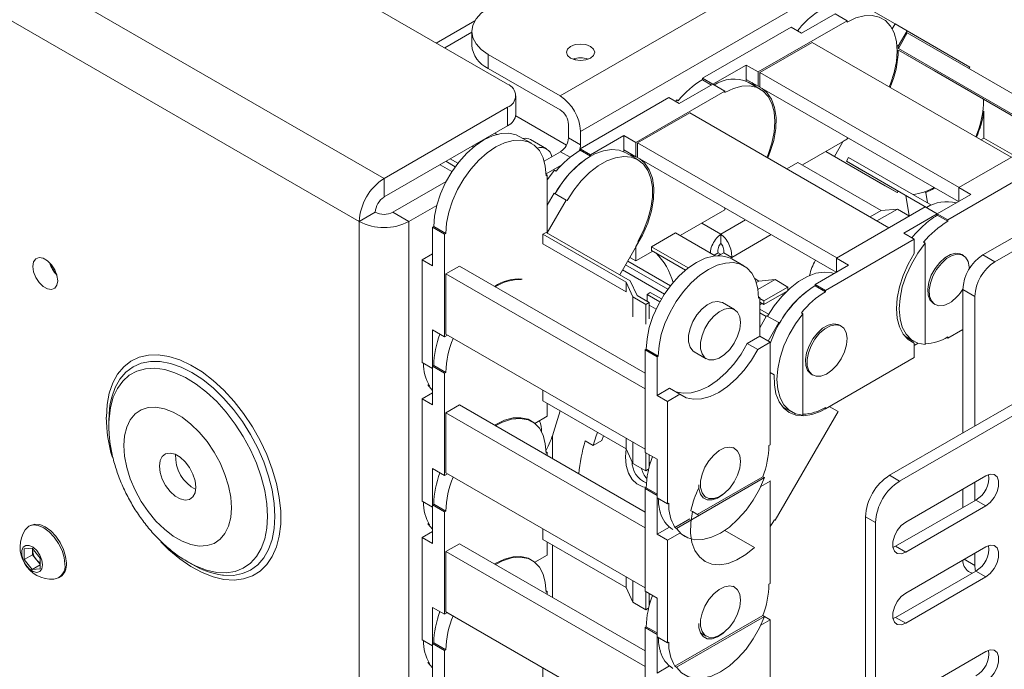
# Paper-space layout 'Sheet 3' of a CAD drawing. Units: millimetres. Extents: x 40 to 4611, y 3007 to 5962.
# Drawn here: x 4287 to 4461, y 5247 to 5362 of the extents above; entities that cross this region are included whole.
import ezdxf

# ---------------------------------------------------------------- set-up
doc = ezdxf.new("R2010")
doc.units = ezdxf.units.MM

psp = doc.layouts.new('Sheet 3')

# ---------------------------------------------------------------- linework, layer by layer
at = {"color": 7, "linetype": 'Continuous', "lineweight": 18}
for p, q in [((4351.51, 5333.65), (4010.26, 5530.65)), ((4005.88, 5523.05), (4347.13, 5326.05)), ((4373.29, 5350.3), (4217.14, 5440.45)), ((4456.1, 5390.67), (4382.56, 5348.22)), ((4459.7, 5384.43), (4386.16, 5341.97)), ((4431.05, 5362.72), (4425.15, 5359.31)), ((4433.17, 5361.49), (4431.05, 5362.72)), ((4437.45, 5363.35), (4441.63, 5360.94)), ((4417.51, 5352.45), (4433.17, 5361.49)), ((4433.17, 5361.49), (4433.17, 5361.25)), ((4441.63, 5360.94), (4441.13, 5360.08)), ((4443.75, 5359.71), (4441.63, 5360.94)), ((4362.21, 5356.7), (4366.97, 5359.45)), ((4366.97, 5359.61), (4366.97, 5357.16)), ((4423.31, 5360.37), (4407.65, 5351.33)), ((4425.15, 5359.31), (4423.31, 5360.37)), ((4442.2, 5357.03), (4443.75, 5359.71)), ((4443.8, 5359.34), (4442.22, 5356.6)), ((4443.75, 5359.71), (4454.82, 5353.32)), ((4443.8, 5359.34), (4474.71, 5341.49)), ((4426.99, 5357.67), (4417.79, 5352.37)), ((4426.99, 5357.67), (4462.13, 5337.39)), ((4441.97, 5357.17), (4442.2, 5357.03)), ((4469.05, 5341.12), (4442.22, 5356.6)), ((4442.22, 5356.32), (4468.79, 5340.98)), ((4442.22, 5356.32), (4448.6, 5352.64)), ((4369.9, 5353.08), (4369.9, 5355.53)), ((4369.9, 5355.53), (4382.56, 5348.22)), ((4385.31, 5354.58), (4385, 5354.76)), ((4369.9, 5353.08), (4382.56, 5345.77)), ((4409.49, 5350.27), (4415.39, 5353.67)), ((4415.39, 5353.67), (4415.39, 5350.82)), ((4417.51, 5352.45), (4415.39, 5353.67)), ((4417.51, 5349.92), (4417.51, 5352.45)), ((4417.79, 5352.37), (4417.79, 5349.79)), ((4417.79, 5352.37), (4452.94, 5332.08)), ((4448.6, 5352.64), (4468.79, 5340.98)), ((4454.82, 5353.32), (4454.67, 5353.06)), ((4407.65, 5351.33), (4409.49, 5350.27)), ((4407.65, 5351.08), (4407.65, 5351.33)), ((4407.65, 5351.08), (4409.27, 5350.14)), ((4415.39, 5351.14), (4417.51, 5349.92)), ((4415.39, 5350.82), (4415.39, 5351.14)), ((4417.86, 5349.42), (4415.74, 5350.64)), ((4395.94, 5340), (4411.61, 5349.04)), ((4409.49, 5350.27), (4403.58, 5346.86)), ((4411.61, 5349.04), (4409.49, 5350.27)), ((4411.61, 5349.04), (4411.61, 5348.8)), ((4452.82, 5329.57), (4417.79, 5349.79)), ((4507.61, 5349.3), (4457.12, 5320.15)), ((4374.76, 5344.99), (4374.76, 5348.26)), ((4401.74, 5347.92), (4386.08, 5338.88)), ((4403.58, 5346.86), (4401.74, 5347.92)), ((4403.12, 5347.54), (4402.89, 5347.26)), ((4403.4, 5347.38), (4403.12, 5347.54)), ((4509.73, 5348.07), (4459.24, 5318.93)), ((4351.51, 5333.65), (4373.29, 5346.22)), ((4373.29, 5342.95), (4373.29, 5346.22)), ((4457.14, 5345.57), (4457.3, 5345.48)), ((4457.3, 5345.48), (4457.3, 5340.78)), ((4405.42, 5345.22), (4396.23, 5339.92)), ((4405.42, 5345.22), (4440.56, 5324.94)), ((4351.51, 5330.38), (4373.29, 5342.95)), ((4384.04, 5343.2), (4384.04, 5340.83)), ((4386.16, 5341.97), (4386.16, 5339.6)), ((4377.49, 5339.86), (4375.37, 5341.08)), ((4380.18, 5338.87), (4377.35, 5340.51)), ((4386.16, 5339.6), (4384.04, 5340.83)), ((4387.92, 5337.82), (4393.82, 5341.22)), ((4393.82, 5341.22), (4393.82, 5338.37)), ((4395.94, 5340), (4393.82, 5341.22)), ((4433.17, 5340.59), (4425.29, 5336.04)), ((4430.95, 5337.54), (4432.5, 5340.23)), ((4432.5, 5340.23), (4433.45, 5340.75)), ((4433.17, 5340.83), (4433.17, 5340.59)), ((4452.87, 5332.04), (4468.53, 5341.08)), ((4457.3, 5340.78), (4456.77, 5340.48)), ((4457.3, 5340.78), (4462.65, 5337.69)), ((4382.63, 5338.38), (4379.75, 5336.72)), ((4386.08, 5338.88), (4387.92, 5337.82)), ((4386.08, 5338.63), (4386.08, 5338.88)), ((4386.08, 5338.63), (4387.92, 5337.57)), ((4393.83, 5338.69), (4395.94, 5337.47)), ((4393.83, 5338.37), (4393.83, 5338.69)), ((4395.94, 5337.47), (4395.94, 5340)), ((4396.23, 5339.92), (4396.23, 5337.34)), ((4396.23, 5339.92), (4431.37, 5319.63)), ((4429.42, 5338.42), (4430.95, 5337.54)), ((4429.42, 5338.42), (4433.89, 5335.85)), ((4364.54, 5336.34), (4363.19, 5337.12)), ((4387.92, 5337.57), (4387.92, 5337.82)), ((4396.29, 5336.97), (4394.17, 5338.19)), ((4431.26, 5317.12), (4396.23, 5337.34)), ((4442.02, 5331.15), (4430.95, 5337.54)), ((4433.45, 5337.37), (4433.05, 5336.68)), ((4447.19, 5328.51), (4433.05, 5336.68)), ((4433.05, 5336.68), (4436.05, 5334.95)), ((4433.45, 5337.37), (4448.05, 5328.94)), ((4382.84, 5336.06), (4380.08, 5334.46)), ((4381.55, 5335.09), (4380.29, 5333.4)), ((4381.84, 5334.93), (4381.55, 5335.09)), ((4385.41, 5335.7), (4385.41, 5335.7)), ((4424.51, 5336.49), (4422.53, 5335.34)), ((4439.21, 5328), (4424.51, 5336.49)), ((4433.89, 5335.85), (4435.73, 5334.78)), ((4436.05, 5334.95), (4447.19, 5328.51)), ((4450.92, 5326.35), (4466.58, 5335.39)), ((4351.51, 5330.38), (4351.51, 5333.65)), ((4380.08, 5334.38), (4380.29, 5334.26)), ((4380.08, 5334.14), (4380.29, 5334.26)), ((4380.29, 5334.26), (4380.29, 5324.01)), ((4435.73, 5334.78), (4439.9, 5332.37)), ((4353.07, 5327.69), (4362.45, 5333.1)), ((4439.9, 5332.37), (4442.02, 5331.15)), ((4442.17, 5331.41), (4442.02, 5331.15)), ((4454.99, 5330.82), (4452.87, 5332.04)), ((4452.87, 5329.59), (4452.87, 5332.04)), ((4381.52, 5331.06), (4380.29, 5328.94)), ((4380.29, 5324.04), (4383.64, 5329.84)), ((4383.64, 5329.84), (4381.52, 5331.06)), ((4383.64, 5329.84), (4383.79, 5329.75)), ((4444.13, 5327.04), (4443.53, 5330.62)), ((4447.05, 5331.16), (4446.84, 5331.28)), ((4447.36, 5329.34), (4447.05, 5331.16)), ((4454.99, 5330.82), (4449.08, 5327.41)), ((4355.9, 5326.05), (4360.8, 5328.88)), ((4411.61, 5328.14), (4403.72, 5323.59)), ((4411.61, 5328.38), (4411.61, 5328.14)), ((4431.3, 5319.59), (4446.96, 5328.63)), ((4437.23, 5326.86), (4439.21, 5328)), ((4438.43, 5326.17), (4442.04, 5328.25)), ((4442.04, 5328.25), (4439.21, 5328)), ((4444.17, 5327.02), (4442.04, 5328.25)), ((4449.08, 5327.41), (4446.96, 5328.63)), ((4347.13, 5326.05), (4349.96, 5327.69)), ((4353.07, 5327.69), (4355.9, 5326.05)), ((4443.18, 5324), (4449.08, 5327.41)), ((4449.08, 5327.41), (4449.08, 5327.16)), ((4449.08, 5327.41), (4450.92, 5326.35)), ((4449.08, 5327.16), (4450.92, 5326.1)), ((4450.92, 5326.1), (4450.92, 5326.35)), ((4347.13, 4712.67), (4347.13, 5326.05)), ((4360.28, 5325.16), (4360.07, 5325.03)), ((4362.19, 5323.81), (4360.07, 5325.03)), ((4360.07, 5325.03), (4360.07, 5318.21)), ((4360.28, 5325.16), (4362.4, 5323.93)), ((4446.57, 5325.29), (4446.57, 5325.29)), ((4362.19, 5323.81), (4362.4, 5323.93)), ((4362.19, 5305.72), (4362.19, 5323.81)), ((4379.52, 5323.81), (4380.08, 5324.13)), ((4379.52, 5323.81), (4379.52, 5322.11)), ((4394.21, 5315.32), (4379.52, 5323.81)), ((4380.08, 5324.13), (4394.93, 5315.56)), ((4402.94, 5324.04), (4398.7, 5321.59)), ((4409.93, 5320), (4402.94, 5324.04)), ((4410.91, 5322.2), (4410.91, 5323.84)), ((4429.35, 5313.9), (4445.02, 5322.94)), ((4440.68, 5281.27), (4513.51, 5323.32)), ((4445.02, 5322.94), (4443.18, 5324)), ((4445.02, 5322.94), (4445.02, 5320.41)), ((4379.49, 5322.13), (4394.24, 5313.62)), ((4396.44, 5322.44), (4393.08, 5316.63)), ((4395.94, 5319.1), (4395.94, 5321.63)), ((4396.29, 5322.53), (4396.44, 5322.44)), ((4398.7, 5321.59), (4398.7, 5320.93)), ((4398.7, 5321.59), (4405.16, 5317.86)), ((4442.45, 5280.25), (4515.28, 5322.3)), ((4446.96, 5322.24), (4446.68, 5322.4)), ((4446.96, 5322.24), (4446.96, 5304.33)), ((4358.23, 5319.28), (4360.07, 5320.34)), ((4358.23, 5319.28), (4358.23, 5301.19)), ((4360.07, 5318.21), (4358.23, 5319.28)), ((4394.87, 5319.72), (4395.94, 5319.1)), ((4398.91, 5320.81), (4395.94, 5319.1)), ((4404.68, 5317.48), (4398.7, 5320.93)), ((4410.41, 5320.53), (4409.71, 5320.13)), ((4410.84, 5320.29), (4410.4, 5320.03)), ((4410.41, 5320.53), (4410.84, 5320.29)), ((4411.41, 5320.53), (4410.55, 5320.03)), ((4410.84, 5320.29), (4410.84, 5320.2)), ((4412.83, 5319.72), (4411.41, 5320.53)), ((4412.83, 5319.72), (4412.59, 5319.58)), ((4414.97, 5318.22), (4412.85, 5319.45)), ((4433.42, 5318.36), (4431.3, 5319.59)), ((4431.3, 5317.14), (4431.3, 5319.59)), ((4453.7, 5320.06), (4453.42, 5320.22)), ((4457.12, 5320.15), (4459.24, 5318.93)), ((4364.81, 5318.17), (4362.4, 5316.79)), ((4364.81, 5318.17), (4397.55, 5299.27)), ((4402.01, 5314.7), (4394.48, 5319.05)), ((4433.42, 5318.36), (4427.52, 5314.96)), ((4362.4, 5316.79), (4397.55, 5296.5)), ((4362.4, 5316.79), (4362.4, 5306.17)), ((4393.39, 5317.17), (4393.09, 5316.62)), ((4417.64, 5315.55), (4416.9, 5315.98)), ((4417.45, 5314.06), (4420.47, 5315.8)), ((4420.47, 5315.8), (4417.64, 5315.55)), ((4422.74, 5314.49), (4420.47, 5315.8)), ((4395.41, 5312.75), (4394.21, 5315.32)), ((4394.21, 5313.63), (4394.21, 5315.32)), ((4394.93, 5315.56), (4396.13, 5312.99)), ((4417.17, 5315.28), (4417.64, 5315.55)), ((4418.5, 5312.04), (4422.74, 5314.49)), ((4422.74, 5313.94), (4422.74, 5314.49)), ((4427.52, 5314.96), (4429.35, 5313.9)), ((4427.52, 5314.71), (4427.52, 5314.96)), ((4427.52, 5314.71), (4429.35, 5313.65)), ((4455.71, 5312.8), (4453.59, 5314.03)), ((4453.59, 5314.03), (4453.59, 5288.72)), ((4397.68, 5311.43), (4395.41, 5312.75)), ((4395.41, 5309.24), (4395.41, 5312.75)), ((4396.13, 5312.99), (4398.25, 5311.76)), ((4398.47, 5313.52), (4397.9, 5313.19)), ((4397.9, 5313.19), (4400.16, 5311.89)), ((4397.9, 5311.96), (4397.9, 5313.19)), ((4400.44, 5312.38), (4398.47, 5313.52)), ((4417.56, 5312.75), (4417.77, 5312.62)), ((4417.56, 5312.5), (4417.77, 5312.62)), ((4417.77, 5312.62), (4417.77, 5305.81)), ((4418.5, 5312.04), (4417.77, 5312.46)), ((4422.49, 5313.69), (4418.5, 5311.39)), ((4421.68, 5313.22), (4421.9, 5313.09)), ((4425.01, 5312.84), (4425, 5312.84)), ((4429.35, 5313.65), (4429.35, 5313.9)), ((4455.71, 5312.8), (4455.71, 5289.95)), ((4398.25, 5311.76), (4397.68, 5311.43)), ((4397.68, 5307.92), (4397.68, 5311.43)), ((4398.25, 5311.76), (4398.25, 5308.9)), ((4398.25, 5311.3), (4399.49, 5310.58)), ((4413.34, 5310.5), (4411.22, 5311.73)), ((4417.77, 5311.81), (4418.5, 5311.39)), ((4417.77, 5311.37), (4418.15, 5311.59)), ((4419.34, 5309.67), (4417.77, 5310.58)), ((4418.5, 5312.04), (4418.5, 5311.39)), ((4448.42, 5311.56), (4448.7, 5311.4)), ((4417.77, 5309.93), (4418.91, 5309.27)), ((4417.77, 5307.3), (4418.99, 5309.43)), ((4421.12, 5308.2), (4418.99, 5309.43)), ((4425.39, 5309.78), (4425.11, 5309.95)), ((4425.39, 5309.78), (4425.39, 5291.88)), ((4419.24, 5304.96), (4421.12, 5308.2)), ((4421.12, 5308.2), (4421.27, 5308.11)), ((4432.14, 5307.61), (4431.85, 5307.77)), ((4362.19, 5305.72), (4360.07, 5306.95)), ((4360.07, 5300.13), (4360.07, 5306.95)), ((4362.69, 5306.01), (4362.19, 5305.72)), ((4362.4, 5306.17), (4397.55, 5285.88)), ((4417.77, 5305.81), (4415.58, 5304.54)), ((4417.77, 5305.81), (4419.61, 5304.74)), ((4443.29, 5305.86), (4444.95, 5304.9)), ((4450.92, 5305.44), (4450.71, 5305.57)), ((4453.59, 5306.98), (4450.92, 5305.44)), ((4450.92, 5305.44), (4450.92, 5305.69)), ((4415.58, 5304.54), (4417.42, 5303.48)), ((4417.42, 5303.48), (4419.61, 5304.74)), ((4419.61, 5304.74), (4419.61, 5286.66)), ((4444.06, 5305.11), (4445.02, 5304.56)), ((4445.02, 5304.56), (4445.02, 5302.03)), ((4445.72, 5304.56), (4445.02, 5304.16)), ((4397.76, 5303.52), (4397.55, 5303.4)), ((4399.67, 5302.17), (4397.55, 5303.4)), ((4397.55, 5285.31), (4397.55, 5303.4)), ((4397.76, 5303.52), (4399.88, 5302.3)), ((4399.67, 5302.17), (4399.88, 5302.3)), ((4399.67, 5295.36), (4399.67, 5302.17)), ((4406.22, 5303.07), (4408.34, 5301.84)), ((4445.02, 5302.03), (4429.35, 5292.99)), ((4358.23, 5301.19), (4360.07, 5300.13)), ((4360.28, 5300.66), (4360.07, 5300.54)), ((4362.19, 5299.31), (4360.07, 5300.54)), ((4360.07, 5300.54), (4360.07, 5293.72)), ((4360.28, 5300.66), (4362.4, 5299.43)), ((4362.19, 5299.31), (4362.4, 5299.43)), ((4362.19, 5281.23), (4362.19, 5299.31)), ((4419.61, 5299.43), (4420.33, 5299.01)), ((4426.85, 5299.11), (4427.14, 5298.95)), ((4359.38, 5297.28), (4359.25, 5297.2)), ((4359.53, 5297.04), (4359.25, 5297.2)), ((4359.25, 5297.2), (4360.07, 5296.24)), ((4358.23, 5294.78), (4360.07, 5295.84)), ((4379.52, 5296.29), (4379.52, 5294.41)), ((4401.86, 5296.62), (4399.67, 5295.36)), ((4401.51, 5294.29), (4399.67, 5295.36)), ((4401.51, 5294.29), (4403.7, 5295.56)), ((4403.7, 5295.56), (4401.86, 5296.62)), ((4358.23, 5294.78), (4358.23, 5276.69)), ((4360.07, 5293.72), (4358.23, 5294.78)), ((4364.81, 5293.68), (4362.4, 5292.29)), ((4364.81, 5293.68), (4397.55, 5274.78)), ((4379.52, 5294.41), (4394.21, 5285.93)), ((4380.29, 5293.96), (4380.29, 5291.68)), ((4401.51, 5276.21), (4401.51, 5294.29)), ((4421.73, 5293.41), (4423.39, 5292.45)), ((4429.35, 5292.99), (4429.35, 5293.24)), ((4430.03, 5293.41), (4431.58, 5292.52)), ((4362.4, 5292.29), (4397.55, 5272)), ((4362.4, 5292.29), (4362.4, 5281.67)), ((4380.29, 5291.68), (4378.1, 5290.41)), ((4382.59, 5292.64), (4381.38, 5288.79)), ((4431.58, 5292.52), (4420.5, 5273.33)), ((4429.35, 5292.99), (4429.14, 5293.12)), ((4302.97, 5290.93), (4302.97, 5290.17)), ((4302.97, 5289.88), (4302.97, 5290.59)), ((4378.17, 5290.45), (4378.17, 5290.38)), ((4381.21, 5284.21), (4381.21, 5288.28)), ((4390.22, 5288.23), (4389.94, 5287.4)), ((4388.4, 5286.51), (4386.99, 5287.33)), ((4389.94, 5287.4), (4388.4, 5286.51)), ((4394.21, 5285.93), (4394.21, 5287.81)), ((4395.41, 5283.35), (4395.41, 5287.12)), ((4419.61, 5286.66), (4419.4, 5286.54)), ((4380.08, 5285.39), (4380.29, 5285.27)), ((4380.08, 5285.14), (4380.29, 5285.27)), ((4380.29, 5285.27), (4380.29, 5284.74)), ((4395.41, 5283.35), (4394.21, 5285.93)), ((4399.67, 5284.09), (4397.55, 5285.31)), ((4397.68, 5282.04), (4397.68, 5285.23)), ((4398.25, 5284.91), (4398.25, 5282.65)), ((4413.34, 5286.01), (4413.06, 5286.17)), ((4397.68, 5282.04), (4395.41, 5283.35)), ((4398.48, 5283.47), (4398.25, 5283.6)), ((4399.67, 5284.09), (4399.67, 5277.27)), ((4362.19, 5281.23), (4360.07, 5282.45)), ((4360.07, 5275.63), (4360.07, 5282.45)), ((4362.69, 5281.51), (4362.19, 5281.23)), ((4362.4, 5281.67), (4397.55, 5261.39)), ((4397.68, 5282.04), (4398.17, 5282.32)), ((4418.31, 5281.01), (4406.76, 5274.34)), ((4418.31, 5281.01), (4418.59, 5280.85)), ((4440.68, 5281.27), (4442.45, 5280.25)), ((4457.65, 5281.17), (4443.51, 5273)), ((4403.09, 5271.89), (4418.59, 5280.85)), ((4417.94, 5279.28), (4419.61, 5280.25)), ((4419.54, 5280.29), (4419.61, 5280.25)), ((4419.61, 5280.25), (4419.61, 5262.16)), ((4455.71, 5280.05), (4455.71, 5276.78)), ((4397.76, 5279.02), (4397.55, 5278.9)), ((4399.67, 5277.68), (4397.55, 5278.9)), ((4397.55, 5260.82), (4397.55, 5278.9)), ((4397.76, 5279.02), (4399.67, 5277.92)), ((4399.67, 5270.86), (4399.67, 5277.68)), ((4407.99, 5277.55), (4408.34, 5277.35)), ((4453.59, 5278.82), (4453.59, 5275.55)), ((4358.23, 5276.69), (4360.07, 5275.63)), ((4360.28, 5276.16), (4360.07, 5276.04)), ((4362.19, 5274.82), (4360.07, 5276.04)), ((4360.07, 5276.04), (4360.07, 5269.22)), ((4360.28, 5276.16), (4362.4, 5274.94)), ((4399.67, 5277.27), (4401.51, 5276.21)), ((4401.72, 5276.33), (4401.51, 5276.21)), ((4455.88, 5276.88), (4441.74, 5268.72)), ((4443.51, 5267.7), (4457.65, 5275.86)), ((4455.88, 5276.88), (4457.65, 5275.86)), ((4362.19, 5274.82), (4362.4, 5274.94)), ((4362.19, 5256.73), (4362.19, 5274.82)), ((4400.24, 5274.71), (4400.24, 5274.7)), ((4400.24, 5274.7), (4400.24, 5274.7)), ((4405.9, 5274.84), (4405.62, 5275)), ((4405.9, 5274.84), (4406.97, 5274.22)), ((4289.14, 5272.42), (4288.87, 5272.26)), ((4359.38, 5272.78), (4359.25, 5272.71)), ((4359.53, 5272.54), (4359.25, 5272.71)), ((4359.25, 5272.71), (4360.07, 5271.75)), ((4405.45, 5273.59), (4402.8, 5272.06)), ((4420.5, 5273.33), (4420.35, 5273.42)), ((4420.5, 5273.33), (4420.35, 5273.42)), ((4438.21, 5272.9), (4436.44, 5273.92)), ((4436.44, 5209.17), (4436.44, 5273.92)), ((4438.21, 5208.15), (4438.21, 5272.9)), ((4358.23, 5270.28), (4360.07, 5271.34)), ((4379.52, 5271.8), (4379.52, 5269.91)), ((4401.84, 5272.11), (4399.67, 5270.86)), ((4401.51, 5269.8), (4399.67, 5270.86)), ((4401.51, 5269.8), (4403.68, 5271.05)), ((4403.09, 5271.89), (4402.8, 5272.06)), ((4404.31, 5270.61), (4404.59, 5270.44)), ((4411.61, 5271.54), (4416.87, 5268.5)), ((4358.23, 5270.28), (4358.23, 5252.2)), ((4360.07, 5269.22), (4358.23, 5270.28)), ((4364.81, 5269.18), (4362.4, 5267.79)), ((4364.81, 5269.18), (4397.55, 5250.28)), ((4379.52, 5269.91), (4394.21, 5261.43)), ((4380.29, 5269.47), (4380.29, 5267.18)), ((4381.21, 5259.71), (4381.21, 5268.94)), ((4401.51, 5251.71), (4401.51, 5269.8)), ((4288.02, 5268.28), (4289.43, 5268.41)), ((4288.02, 5266.4), (4288.02, 5268.28)), ((4289.49, 5267.24), (4288.02, 5266.4)), ((4289.43, 5268.41), (4290.84, 5266.65)), ((4289.49, 5268.19), (4289.49, 5268.34)), ((4289.49, 5268.33), (4289.49, 5268.19)), ((4289.49, 5267.24), (4289.49, 5268.19)), ((4290.19, 5266.36), (4289.49, 5267.24)), ((4362.4, 5267.79), (4397.55, 5247.51)), ((4362.4, 5267.79), (4362.4, 5257.18)), ((4380.29, 5267.18), (4378.1, 5265.91)), ((4441.74, 5268.72), (4441.26, 5268.5)), ((4441.74, 5268.72), (4443.51, 5267.7)), ((4457.65, 5268.63), (4443.51, 5260.47)), ((4455.71, 5267.51), (4455.71, 5265.36)), ((4289.43, 5264.64), (4288.02, 5266.4)), ((4290.84, 5265.45), (4289.43, 5264.64)), ((4290.84, 5265.56), (4290.19, 5266.36)), ((4290.84, 5266.65), (4290.84, 5264.76)), ((4316.96, 5265.93), (4317.61, 5265.56)), ((4378.17, 5265.95), (4378.17, 5265.88)), ((4407.93, 5266.16), (4408.14, 5266.04)), ((4290.84, 5264.76), (4289.43, 5264.64)), ((4455.88, 5264.35), (4441.74, 5256.18)), ((4454.62, 5264.3), (4455.21, 5263.96)), ((4455.88, 5264.35), (4457.65, 5263.33)), ((4294.12, 5263.17), (4294.39, 5263.32)), ((4394.21, 5261.43), (4394.21, 5263.31)), ((4395.41, 5258.85), (4395.41, 5262.62)), ((4419.61, 5262.16), (4419.4, 5262.04)), ((4443.51, 5255.16), (4457.65, 5263.33)), ((4380.08, 5260.89), (4380.29, 5260.77)), ((4380.08, 5260.65), (4380.29, 5260.77)), ((4380.29, 5260.77), (4380.29, 5260.24)), ((4395.41, 5258.85), (4394.21, 5261.43)), ((4399.67, 5259.59), (4397.55, 5260.82)), ((4397.68, 5257.54), (4397.68, 5260.74)), ((4398.25, 5260.41), (4398.25, 5258.16)), ((4413.34, 5261.51), (4413.06, 5261.67)), ((4397.68, 5257.54), (4395.41, 5258.85)), ((4398.48, 5258.97), (4398.25, 5259.1)), ((4399.67, 5259.59), (4399.67, 5252.77)), ((4362.19, 5256.73), (4360.07, 5257.95)), ((4360.07, 5251.14), (4360.07, 5257.95)), ((4362.69, 5257.02), (4362.19, 5256.73)), ((4362.4, 5257.18), (4397.55, 5236.89)), ((4397.68, 5257.54), (4398.17, 5257.82)), ((4418.31, 5256.51), (4402.8, 5247.56)), ((4403.09, 5247.4), (4418.59, 5256.35)), ((4417.94, 5254.79), (4419.61, 5255.75)), ((4418.31, 5256.51), (4418.59, 5256.35)), ((4418.59, 5256.34), (4419.61, 5255.75)), ((4419.61, 5255.75), (4419.61, 5237.67)), ((4441.74, 5256.18), (4441.26, 5255.96)), ((4441.74, 5256.18), (4443.51, 5255.16)), ((4397.76, 5254.53), (4397.55, 5254.41)), ((4399.67, 5253.18), (4397.55, 5254.41)), ((4397.55, 5236.32), (4397.55, 5254.41)), ((4397.76, 5254.53), (4399.67, 5253.43)), ((4407.31, 5253.45), (4408.34, 5252.85)), ((4358.23, 5252.2), (4360.07, 5251.14)), ((4360.28, 5251.67), (4360.07, 5251.54)), ((4362.19, 5250.32), (4360.07, 5251.54)), ((4360.07, 5251.54), (4360.07, 5244.73)), ((4360.28, 5251.67), (4362.4, 5250.44)), ((4399.67, 5246.36), (4399.67, 5253.18)), ((4399.67, 5252.77), (4401.51, 5251.71)), ((4401.72, 5251.83), (4401.51, 5251.71)), ((4362.19, 5250.32), (4362.4, 5250.44)), ((4362.19, 5232.23), (4362.19, 5250.32)), ((4400.24, 5250.21), (4400.24, 5250.21)), ((4400.24, 5250.21), (4400.24, 5250.21)), ((4457.65, 5250.14), (4443.51, 5241.98)), ((4359.38, 5248.29), (4359.25, 5248.21)), ((4359.53, 5248.05), (4359.25, 5248.21)), ((4359.25, 5248.21), (4360.07, 5247.25)), ((4379.52, 5247.3), (4379.52, 5245.42)), ((4401.84, 5247.62), (4399.67, 5246.36)), ((4403.09, 5247.4), (4402.8, 5247.56))]:
    psp.add_line(p, q, dxfattribs=at)
at = {"color": 8, "linetype": 'Continuous', "lineweight": 18}
for p, q in [((4367.51, 5361.49), (4360.72, 5357.56)), ((4374.74, 5344.72), (4383.69, 5339.55)), ((4371.02, 5341.64), (4371.38, 5341.43)), ((4382.63, 5338.38), (4384.31, 5337.41)), ((4362.43, 5336.68), (4364.08, 5335.73)), ((4363.49, 5334.87), (4361.39, 5336.08)), ((4410.91, 5323.84), (4415.26, 5326.35)), ((4355.9, 5051.04), (4355.9, 5326.05)), ((4407.53, 5325.79), (4410.91, 5323.84)), ((4412.83, 5319.72), (4419.79, 5323.74)), ((4400.97, 5313.24), (4393.59, 5317.5)), ((4394.1, 5318.4), (4401.56, 5314.1)), ((4453.85, 5266.44), (4455.71, 5265.36))]:
    psp.add_line(p, q, dxfattribs=at)
at = {"color": 7, "linetype": 'Continuous', "lineweight": 18, "flags": 128}
for points in [[(4369.9, 5355.53), (4368.66, 5356.4), (4367.73, 5357.4), (4367.16, 5358.48), (4366.97, 5359.61), (4367.16, 5360.73), (4367.73, 5361.82), (4368.66, 5362.81), (4369.9, 5363.69)], [(4433.17, 5361.25), (4434.71, 5361.98), (4436.2, 5362.38), (4437.59, 5362.43), (4438.85, 5362.14), (4439.94, 5361.51), (4440.83, 5360.56), (4441.48, 5359.33), (4441.88, 5357.84), (4442.01, 5356.14), (4441.88, 5354.29), (4441.48, 5352.34), (4440.83, 5350.36), (4440.61, 5349.81)], [(4387.93, 5354.91), (4388.47, 5355.38), (4388.66, 5355.93), (4388.47, 5356.49), (4387.93, 5356.95), (4387.12, 5357.27), (4386.16, 5357.38), (4385.21, 5357.27), (4384.39, 5356.95), (4383.85, 5356.49), (4383.66, 5355.93), (4383.85, 5355.38), (4384.39, 5354.91), (4385.21, 5354.6), (4386.16, 5354.49), (4387.12, 5354.6), (4387.93, 5354.91)], [(4417.12, 5349.84), (4416.48, 5350.49), (4416.35, 5350.59)], [(4411.61, 5348.8), (4413.14, 5349.53), (4414.63, 5349.93), (4416.03, 5349.98), (4417.29, 5349.69), (4418.38, 5349.06), (4419.26, 5348.11), (4419.91, 5346.88), (4420.31, 5345.39), (4420.45, 5343.69), (4420.31, 5341.84), (4419.91, 5339.89), (4419.26, 5337.91), (4419.04, 5337.36)], [(4419.19, 5337.27), (4419.58, 5338.24), (4420.23, 5340.38), (4420.59, 5342.46), (4420.64, 5344.4), (4420.4, 5346.15), (4419.86, 5347.65), (4419.04, 5348.85), (4418.21, 5349.55)], [(4375.37, 5341.08), (4374.8, 5341.36), (4373.54, 5341.65), (4372.14, 5341.59), (4370.66, 5341.2), (4369.12, 5340.46), (4367.59, 5339.42), (4366.1, 5338.1), (4364.7, 5336.55), (4363.44, 5334.8), (4362.35, 5332.91), (4361.47, 5330.94), (4360.82, 5328.95), (4360.42, 5327.01), (4360.28, 5325.16)], [(4362.4, 5323.93), (4362.54, 5325.78), (4362.94, 5327.73), (4363.59, 5329.72), (4364.47, 5331.69), (4365.56, 5333.57), (4366.82, 5335.32), (4368.22, 5336.88), (4369.71, 5338.2), (4371.24, 5339.24), (4372.78, 5339.97), (4374.27, 5340.37), (4375.66, 5340.42), (4376.92, 5340.13), (4378.01, 5339.5), (4378.9, 5338.56), (4379.55, 5337.32), (4379.95, 5335.83), (4380.08, 5334.14)], [(4367.08, 5339.37), (4367.11, 5339.34), (4367.29, 5339.19)], [(4394.17, 5338.19), (4392.99, 5338.65), (4391.65, 5338.77), (4390.21, 5338.54), (4388.69, 5337.98), (4387.15, 5337.09), (4385.63, 5335.9), (4384.18, 5334.46), (4382.85, 5332.8), (4381.67, 5330.97)], [(4383.79, 5329.75), (4384.97, 5331.57), (4386.3, 5333.23), (4387.75, 5334.68), (4389.27, 5335.86), (4390.81, 5336.75), (4392.33, 5337.32), (4393.78, 5337.55), (4395.11, 5337.43), (4396.29, 5336.96), (4397.28, 5336.17), (4398.05, 5335.08), (4398.58, 5333.71), (4398.84, 5332.11), (4398.84, 5330.33), (4398.58, 5328.43), (4398.05, 5326.45), (4397.28, 5324.46), (4396.29, 5322.53)], [(4395.55, 5337.39), (4394.91, 5338.04), (4394.78, 5338.14)], [(4395.94, 5321.63), (4397.1, 5323.67), (4398.01, 5325.79), (4398.66, 5327.93), (4399.02, 5330.01), (4399.08, 5331.95), (4398.83, 5333.7), (4398.29, 5335.2), (4397.47, 5336.4), (4396.64, 5337.1)], [(4448.67, 5331.97), (4448.17, 5331.68), (4447.05, 5331.16)], [(4446.57, 5325.29), (4445.16, 5323.85), (4444.6, 5323.18)], [(4446.96, 5304.33), (4445.65, 5304.58), (4444.52, 5305.19), (4443.6, 5306.14), (4442.92, 5307.38), (4442.51, 5308.9), (4442.37, 5310.63), (4442.51, 5312.52), (4442.92, 5314.51), (4443.6, 5316.55), (4444.52, 5318.55), (4445.65, 5320.47), (4446.96, 5322.24)], [(4289.57, 5318.13), (4289.7, 5317.18), (4290.08, 5316.2), (4290.67, 5315.3), (4291.38, 5314.59), (4292.14, 5314.15), (4292.86, 5314.04), (4293.44, 5314.26), (4293.82, 5314.81), (4293.96, 5315.6), (4293.82, 5316.54), (4293.44, 5317.52), (4292.86, 5318.42), (4292.14, 5319.13), (4291.38, 5319.57), (4290.67, 5319.69), (4290.08, 5319.46), (4289.7, 5318.92), (4289.57, 5318.13)], [(4397.76, 5303.52), (4397.89, 5305.37), (4398.29, 5307.32), (4398.94, 5309.31), (4399.83, 5311.28), (4400.92, 5313.16), (4402.18, 5314.91), (4403.57, 5316.47), (4405.06, 5317.79), (4406.6, 5318.83), (4408.13, 5319.56), (4409.62, 5319.96), (4411.02, 5320.01), (4412.28, 5319.72), (4412.85, 5319.45)], [(4445.02, 5320.41), (4443.93, 5318.5), (4443.05, 5316.51), (4442.4, 5314.5), (4442, 5312.53), (4441.87, 5310.67), (4442, 5308.96), (4442.4, 5307.45), (4443.05, 5306.19), (4443.93, 5305.22), (4445.02, 5304.56)], [(4453.42, 5320.22), (4453.15, 5320.35), (4452.33, 5320.45), (4451.4, 5320.22), (4450.44, 5319.66), (4449.51, 5318.83), (4448.69, 5317.77), (4448.03, 5316.58), (4447.59, 5315.34), (4447.39, 5314.14), (4447.46, 5313.06), (4447.78, 5312.2), (4448.34, 5311.62), (4448.42, 5311.56)], [(4451.2, 5311.65), (4450.25, 5311.25), (4449.37, 5311.18), (4448.62, 5311.45), (4448.07, 5312.04), (4447.74, 5312.9), (4447.68, 5313.97), (4447.87, 5315.17), (4448.32, 5316.42), (4448.97, 5317.61), (4449.8, 5318.66), (4450.72, 5319.5), (4451.69, 5320.05), (4452.61, 5320.29), (4453.44, 5320.19), (4454.09, 5319.75), (4454.54, 5319.02), (4454.73, 5318.05), (4454.74, 5317.71)], [(4399.88, 5302.3), (4400.01, 5304.15), (4400.41, 5306.09), (4401.06, 5308.08), (4401.95, 5310.05), (4403.04, 5311.94), (4404.3, 5313.69), (4405.7, 5315.24), (4407.18, 5316.56), (4408.72, 5317.61), (4410.25, 5318.34), (4411.74, 5318.73), (4413.14, 5318.79), (4414.4, 5318.5), (4415.49, 5317.87), (4416.37, 5316.92), (4417.02, 5315.68), (4417.42, 5314.2), (4417.56, 5312.5)], [(4419.14, 5309.34), (4420.33, 5311.16), (4421.66, 5312.82), (4423.11, 5314.27), (4424.62, 5315.45), (4426.17, 5316.34), (4427.68, 5316.91), (4429.13, 5317.14), (4430.46, 5317.02), (4430.88, 5316.9)], [(4411.22, 5311.73), (4411.13, 5311.78), (4410.35, 5311.96), (4409.44, 5311.81), (4408.48, 5311.33), (4407.54, 5310.56), (4406.68, 5309.56), (4405.98, 5308.39), (4405.48, 5307.15), (4405.22, 5305.93), (4405.22, 5304.82), (4405.48, 5303.9), (4405.98, 5303.24), (4406.22, 5303.07)], [(4414.38, 5308.21), (4414.24, 5307.04), (4413.86, 5305.8), (4413.25, 5304.58), (4412.47, 5303.49), (4411.56, 5302.59), (4410.6, 5301.96), (4409.66, 5301.64), (4408.8, 5301.66), (4408.1, 5302.01), (4407.6, 5302.68), (4407.34, 5303.6), (4407.34, 5304.71), (4407.6, 5305.93), (4408.1, 5307.17), (4408.8, 5308.33), (4409.66, 5309.34), (4410.6, 5310.11), (4411.56, 5310.59), (4412.47, 5310.74), (4413.25, 5310.55), (4413.86, 5310.04), (4414.24, 5309.24), (4414.38, 5308.21)], [(4425.39, 5291.88), (4424.09, 5292.13), (4422.95, 5292.74), (4422.03, 5293.69), (4421.36, 5294.93), (4420.94, 5296.45), (4420.8, 5298.18), (4420.94, 5300.07), (4421.36, 5302.06), (4422.03, 5304.1), (4422.95, 5306.1), (4424.09, 5308.02), (4425.39, 5309.78)], [(4431.85, 5307.77), (4431.59, 5307.9), (4430.76, 5308), (4429.84, 5307.77), (4428.87, 5307.21), (4427.95, 5306.37), (4427.12, 5305.32), (4426.47, 5304.13), (4426.02, 5302.89), (4425.83, 5301.69), (4425.89, 5300.61), (4426.22, 5299.75), (4426.77, 5299.17), (4426.85, 5299.11)], [(4432.14, 5301.84), (4431.37, 5300.72), (4430.47, 5299.8), (4429.52, 5299.13), (4428.57, 5298.77), (4427.7, 5298.75), (4426.97, 5299.06), (4426.44, 5299.68), (4426.15, 5300.58), (4426.12, 5301.67), (4426.35, 5302.88), (4426.82, 5304.12), (4427.5, 5305.3), (4428.34, 5306.33), (4429.28, 5307.13), (4430.24, 5307.65), (4431.16, 5307.84), (4431.96, 5307.7), (4432.59, 5307.23), (4433.01, 5306.46), (4433.17, 5305.46), (4433.07, 5304.3), (4432.72, 5303.06), (4432.14, 5301.84)], [(4415.58, 5304.54), (4414.47, 5302.64), (4413.19, 5300.89), (4411.77, 5299.32), (4410.27, 5298), (4408.72, 5296.95), (4407.17, 5296.21), (4405.67, 5295.8), (4404.25, 5295.73), (4402.97, 5296.01), (4402.82, 5296.07)], [(4403.7, 5295.56), (4404.81, 5294.95), (4406.09, 5294.67), (4407.5, 5294.74), (4409.01, 5295.15), (4410.56, 5295.89), (4412.11, 5296.93), (4413.61, 5298.26), (4415.02, 5299.82), (4416.31, 5301.58), (4417.42, 5303.48)], [(4420.33, 5299.01), (4420.35, 5297.23), (4420.63, 5295.63), (4421.17, 5294.25), (4421.95, 5293.15), (4422.95, 5292.36), (4424.14, 5291.89), (4425.49, 5291.76), (4426.95, 5291.98), (4428.48, 5292.53), (4430.03, 5293.41)], [(4303.22, 5293.92), (4303.09, 5293.06), (4302.97, 5290.93)], [(4305.6, 5286.5), (4305.73, 5284.62), (4306.12, 5282.64), (4306.75, 5280.62), (4307.6, 5278.61), (4308.67, 5276.66), (4309.9, 5274.84), (4311.28, 5273.18), (4312.77, 5271.73), (4314.31, 5270.54), (4315.88, 5269.64), (4317.43, 5269.04), (4318.91, 5268.77), (4320.29, 5268.84), (4321.53, 5269.24), (4322.59, 5269.96), (4323.45, 5270.98), (4324.08, 5272.27), (4324.46, 5273.81), (4324.59, 5275.54), (4324.46, 5277.42), (4324.08, 5279.39), (4323.45, 5281.42), (4322.59, 5283.43), (4321.53, 5285.37), (4320.29, 5287.2), (4318.91, 5288.86), (4317.43, 5290.3), (4315.88, 5291.49), (4314.31, 5292.4), (4312.77, 5292.99), (4311.28, 5293.26), (4309.9, 5293.2), (4308.67, 5292.8), (4307.6, 5292.08), (4306.75, 5291.06), (4306.12, 5289.76), (4305.73, 5288.23), (4305.6, 5286.5)], [(4371, 5290.1), (4371.24, 5290.25), (4372.78, 5290.98), (4374.27, 5291.38), (4375.66, 5291.43), (4376.92, 5291.14), (4378.01, 5290.51), (4378.9, 5289.56), (4379.55, 5288.33), (4379.95, 5286.84), (4380.08, 5285.14)], [(4422.64, 5292.88), (4422.31, 5292.95), (4422.1, 5293)], [(4378.1, 5290.41), (4376.91, 5291.05), (4375.53, 5291.31), (4374, 5291.18), (4372.38, 5290.66), (4371.08, 5289.99)], [(4389.17, 5288.83), (4388.95, 5288.2), (4388.4, 5286.51)], [(4414.38, 5283.72), (4414.24, 5282.54), (4413.86, 5281.3), (4413.25, 5280.09), (4412.47, 5278.99), (4411.56, 5278.1), (4410.6, 5277.47), (4409.66, 5277.15), (4408.8, 5277.17), (4408.1, 5277.52), (4407.6, 5278.18), (4407.34, 5279.1), (4407.34, 5280.21), (4407.6, 5281.43), (4408.1, 5282.67), (4408.8, 5283.84), (4409.66, 5284.84), (4410.6, 5285.61), (4411.56, 5286.09), (4412.47, 5286.24), (4413.25, 5286.05), (4413.86, 5285.54), (4414.24, 5284.74), (4414.38, 5283.72)], [(4318.32, 5279.16), (4318.19, 5278.19), (4317.8, 5277.45), (4317.21, 5276.99), (4316.43, 5276.87), (4315.56, 5277.08), (4314.64, 5277.6), (4313.76, 5278.41), (4312.99, 5279.43), (4312.39, 5280.57), (4312.01, 5281.75), (4311.88, 5282.88), (4312.01, 5283.85), (4312.39, 5284.59), (4312.99, 5285.04), (4313.76, 5285.17), (4314.64, 5284.96), (4315.56, 5284.43), (4316.43, 5283.63), (4317.21, 5282.61), (4317.8, 5281.46), (4318.19, 5280.28), (4318.32, 5279.16)], [(4398.42, 5283.5), (4398.43, 5283.45), (4398.45, 5283.38)], [(4457.65, 5275.86), (4458.44, 5276.47), (4459.13, 5277.33), (4459.64, 5278.34), (4459.91, 5279.36), (4459.91, 5280.28), (4459.64, 5280.99), (4459.13, 5281.4), (4458.44, 5281.46), (4457.65, 5281.17)], [(4418.59, 5280.85), (4417.72, 5278.83), (4416.62, 5276.89), (4415.35, 5275.09), (4413.93, 5273.49), (4412.41, 5272.13), (4410.84, 5271.06), (4409.27, 5270.32), (4407.75, 5269.92), (4406.33, 5269.89), (4405.06, 5270.21), (4403.96, 5270.89), (4403.09, 5271.89)], [(4407.03, 5279.6), (4407.05, 5278.85), (4407.31, 5277.93), (4407.82, 5277.27), (4408.52, 5276.92), (4409.37, 5276.9), (4410.32, 5277.22), (4411.28, 5277.85), (4411.56, 5278.09)], [(4416.87, 5268.5), (4415.33, 5267.26), (4413.75, 5266.32), (4412.2, 5265.71), (4410.71, 5265.46), (4409.35, 5265.57), (4408.14, 5266.04), (4407.13, 5266.85), (4406.35, 5267.98), (4405.82, 5269.39), (4405.57, 5271.04), (4405.6, 5272.88), (4405.9, 5274.84)], [(4295.21, 5265.57), (4295.08, 5266.75), (4294.71, 5268), (4294.12, 5269.23), (4293.35, 5270.35), (4292.46, 5271.3), (4291.49, 5272), (4290.53, 5272.41), (4289.64, 5272.5), (4288.87, 5272.26), (4288.28, 5271.71), (4288.24, 5271.65)], [(4295.48, 5265.73), (4295.35, 5266.91), (4294.98, 5268.16), (4294.39, 5269.38), (4293.62, 5270.51), (4292.72, 5271.45), (4291.76, 5272.16), (4290.8, 5272.56), (4289.91, 5272.65), (4289.14, 5272.42)], [(4420.35, 5273.42), (4419.95, 5272.75), (4419.61, 5272.22)], [(4443.51, 5273), (4442.72, 5272.39), (4442.03, 5271.53), (4441.52, 5270.53), (4441.25, 5269.5), (4441.25, 5268.58), (4441.52, 5267.87), (4442.03, 5267.46), (4442.72, 5267.4), (4443.51, 5267.7)], [(4291.29, 5265.45), (4291.16, 5266.3), (4290.8, 5267.17), (4290.26, 5267.96), (4289.6, 5268.56), (4288.92, 5268.88), (4288.31, 5268.88), (4287.85, 5268.56), (4287.61, 5267.97), (4287.61, 5267.18), (4287.85, 5266.3), (4288.31, 5265.46), (4288.92, 5264.75), (4289.6, 5264.29), (4290.26, 5264.13), (4290.8, 5264.29), (4291.16, 5264.75), (4291.29, 5265.45)], [(4457.65, 5263.33), (4458.44, 5263.94), (4459.13, 5264.8), (4459.64, 5265.8), (4459.91, 5266.83), (4459.91, 5267.75), (4459.64, 5268.46), (4459.13, 5268.87), (4458.44, 5268.93), (4457.65, 5268.63)], [(4371, 5265.61), (4371.24, 5265.75), (4372.78, 5266.48), (4374.27, 5266.88), (4375.66, 5266.94), (4376.92, 5266.64), (4378.01, 5266.01), (4378.9, 5265.07), (4379.55, 5263.83), (4379.95, 5262.34), (4380.08, 5260.65)], [(4378.1, 5265.91), (4376.91, 5266.56), (4375.53, 5266.82), (4374, 5266.68), (4372.38, 5266.16), (4371.14, 5265.53)], [(4455.71, 5265.36), (4455.77, 5264.61), (4455.84, 5264.32)], [(4414.38, 5259.22), (4414.24, 5258.05), (4413.86, 5256.8), (4413.25, 5255.59), (4412.47, 5254.5), (4411.56, 5253.6), (4410.6, 5252.97), (4409.66, 5252.65), (4408.8, 5252.67), (4408.1, 5253.02), (4407.6, 5253.68), (4407.34, 5254.6), (4407.34, 5255.72), (4407.6, 5256.94), (4408.1, 5258.17), (4408.8, 5259.34), (4409.66, 5260.34), (4410.6, 5261.12), (4411.56, 5261.59), (4412.47, 5261.75), (4413.25, 5261.56), (4413.86, 5261.05), (4414.24, 5260.25), (4414.38, 5259.22)], [(4443.51, 5260.47), (4442.72, 5259.86), (4442.03, 5259), (4441.52, 5257.99), (4441.25, 5256.97), (4441.25, 5256.05), (4441.52, 5255.34), (4442.03, 5254.93), (4442.72, 5254.87), (4443.51, 5255.16)], [(4418.59, 5256.35), (4417.72, 5254.33), (4416.62, 5252.39), (4415.35, 5250.59), (4413.93, 5248.99), (4412.41, 5247.63), (4410.84, 5246.57), (4409.27, 5245.82), (4407.75, 5245.43), (4406.33, 5245.39), (4405.06, 5245.72), (4403.96, 5246.39), (4403.09, 5247.4)], [(4407.03, 5255.1), (4407.05, 5254.36), (4407.31, 5253.44), (4407.82, 5252.78), (4408.52, 5252.42), (4409.37, 5252.41), (4410.32, 5252.72), (4411.28, 5253.35), (4411.56, 5253.6)], [(4457.65, 5244.83), (4458.44, 5245.45), (4459.13, 5246.31), (4459.64, 5247.31), (4459.91, 5248.33), (4459.91, 5249.25), (4459.64, 5249.96), (4459.13, 5250.37), (4458.44, 5250.43), (4457.65, 5250.14)]]:
    psp.add_lwpolyline(points, dxfattribs=at)
at = {"color": 8, "linetype": 'Continuous', "lineweight": 18, "flags": 128}
for points in [[(4312.14, 5269.51), (4313.54, 5268.13), (4315.47, 5266.51), (4317.43, 5265.16), (4319.41, 5264.1), (4321.35, 5263.34), (4323.25, 5262.89), (4325.05, 5262.77), (4326.74, 5262.98), (4328.28, 5263.51), (4329.65, 5264.35), (4330.83, 5265.5), (4331.8, 5266.93), (4332.54, 5268.61), (4333.04, 5270.53), (4333.29, 5272.64), (4333.29, 5274.92), (4333.04, 5277.32), (4332.54, 5279.82), (4331.8, 5282.36), (4330.83, 5284.9), (4329.65, 5287.41), (4328.28, 5289.84), (4326.74, 5292.15), (4325.05, 5294.3), (4323.25, 5296.27), (4321.35, 5298.01), (4319.41, 5299.5), (4317.43, 5300.71), (4315.47, 5301.62), (4313.54, 5302.23), (4311.69, 5302.51), (4309.94, 5302.47), (4308.33, 5302.1), (4306.86, 5301.41), (4305.59, 5300.41), (4304.51, 5299.12), (4303.65, 5297.56), (4303.03, 5295.76), (4302.65, 5293.74), (4302.53, 5291.54), (4302.53, 5291.54)], [(4302.97, 5290.59), (4303, 5291.23), (4303.25, 5293.23), (4303.74, 5295.03), (4304.47, 5296.59), (4305.42, 5297.9), (4306.58, 5298.93), (4307.93, 5299.65), (4309.43, 5300.06), (4311.07, 5300.15), (4312.82, 5299.92), (4314.63, 5299.37), (4316.49, 5298.52), (4318.36, 5297.37), (4320.21, 5295.94), (4321.99, 5294.27), (4323.69, 5292.38), (4325.26, 5290.31), (4326.69, 5288.09), (4327.95, 5285.77), (4329, 5283.38), (4329.85, 5280.96), (4330.46, 5278.57), (4330.83, 5276.24), (4330.96, 5274.01)], [(4332.27, 5274.01), (4332.14, 5276.29), (4331.77, 5278.68), (4331.15, 5281.13), (4330.3, 5283.61), (4329.24, 5286.06), (4327.97, 5288.45), (4326.53, 5290.74), (4324.94, 5292.89), (4323.22, 5294.86), (4321.41, 5296.62), (4319.53, 5298.14), (4317.62, 5299.39), (4315.7, 5300.35), (4313.82, 5301), (4312.01, 5301.34), (4310.29, 5301.35), (4308.7, 5301.04), (4307.26, 5300.41), (4305.99, 5299.48), (4304.93, 5298.25), (4304.08, 5296.76), (4303.47, 5295.02), (4303.22, 5293.92)], [(4397.76, 5279.11), (4397.14, 5279.24), (4396.1, 5279.73), (4395.25, 5280.54), (4394.63, 5281.63), (4394.24, 5282.96), (4394.11, 5284.5), (4394.21, 5285.93)], [(4330.96, 5274.01), (4330.83, 5271.93), (4330.46, 5270.03), (4329.85, 5268.35), (4329, 5266.91), (4327.95, 5265.74), (4326.69, 5264.86), (4325.26, 5264.29), (4323.69, 5264.04), (4321.99, 5264.11), (4320.21, 5264.5), (4318.36, 5265.2), (4316.9, 5265.97)], [(4323, 5263.63), (4323.22, 5263.61), (4324.94, 5263.59), (4326.53, 5263.9), (4327.97, 5264.53), (4329.24, 5265.46), (4330.3, 5266.69), (4331.15, 5268.18), (4331.77, 5269.92), (4332.14, 5271.88), (4332.27, 5274.01)]]:
    psp.add_lwpolyline(points, dxfattribs=at)
at = {"color": 7, "linetype": 'Continuous', "lineweight": 18}
for centre, radius, start, end in [((4435.73, 5351.39), 14.01, 107.9437, 143.5748), ((4371.97, 5357.66), 5.03, 185.6948, 245.6253), ((4424.81, 5356.72), 17.41, 336.3099, 358.6897), ((4431.11, 5356.29), 11.11, 1.6387, 3.8409), ((4386.16, 5350.89), 4.04, 70.9084, 109.0916), ((4415.94, 5337.29), 16.09, 121.0315, 141.1811), ((4413.16, 5345), 6.2, 65.4678, 123.9649), ((4372.52, 5348.26), 2.18, 290.7834, 69.2166), ((4415.86, 5345.95), 4.31, 63.2438, 67.3876), ((4378.33, 5341.62), 7.84, 2.6055, 57.3945), ((4440.96, 5347.61), 16.3, 336.0847, 0.0937), ((4380.82, 5343.05), 3.23, 2.6055, 57.3945), ((4439.09, 5348.22), 18.42, 336.6683, 351.447), ((4372.26, 5345.24), 2.51, 294.3747, 354.3052), ((4376.41, 5338.73), 2.01, 62.0082, 100.8498), ((4380.97, 5340.97), 3.07, 302.6055, 357.3945), ((4379.18, 5337.15), 1.96, 10.4093, 109.0598), ((4394.38, 5324.84), 16.09, 121.0315, 141.1811), ((4383.39, 5339.69), 2.77, 335.4301, 358.3213), ((4395.17, 5325.21), 14.33, 120.4072, 132.9437), ((4394.29, 5333.5), 4.31, 63.2438, 67.3876), ((4399.16, 5320.98), 20.15, 133.0524, 150.2624), ((4356.65, 5325.62), 9.53, 122.6055, 177.3945), ((4444.01, 5339.34), 8.54, 275.1537, 301.6561), ((4353.34, 5327.53), 3.38, 122.6055, 177.3945), ((4450.78, 5322.88), 6.68, 75.5465, 122.5025), ((4351.51, 5330.69), 3.38, 242.6097, 297.3903), ((4456.34, 5314.8), 14.33, 120.4072, 132.9437), ((4351.51, 5334.51), 9.53, 242.6097, 297.3903), ((4459.22, 5312.31), 16.09, 121.0315, 141.1811), ((4391.31, 5312.27), 11.58, 15.0804, 45.2661), ((4461.26, 5313.68), 7.68, 122.6055, 177.3945), ((4297.53, 5320.19), 5.18, 195.8104, 224.1842), ((4297.45, 5320.14), 5.03, 196.8881, 223.1065), ((4434.46, 5314.94), 8.05, 148.0122, 168.6937), ((4463.38, 5312.46), 7.68, 122.6055, 177.3945), ((4375.28, 5308.34), 7.58, 85.4215, 124.4056), ((4375.4, 5308.07), 7.73, 87.5594, 123.4787), ((4436.76, 5299.69), 17.63, 121.6175, 151.4816), ((4434.77, 5302.35), 14.33, 120.4072, 132.9437), ((4447.39, 5317.75), 7.2, 301.9836, 329.8054), ((4439.25, 5297.71), 20.78, 133.2678, 160.8978), ((4437.65, 5299.86), 16.09, 121.0315, 141.1811), ((4376.45, 5300.35), 16.17, 158.8257, 178.9213), ((4379.22, 5299.01), 16.82, 157.5501, 178.568), ((4446.7, 5312.46), 7.98, 271.8841, 301.9501), ((4366.16, 5300.98), 7.71, 179.3619, 210.7251), ((4425.13, 5300.01), 7.98, 271.8841, 301.9501), ((4373.65, 5288.86), 5.65, 0, 21.0083), ((4365.56, 5293.58), 16.53, 331.4095, 343.1588), ((4414.19, 5279.14), 28.41, 163.2559, 175.2203), ((4403.3, 5286.83), 16.1, 338.8189, 358.9662), ((4321.33, 5284.61), 6.6, 177.3386, 242.6561), ((4413.93, 5278.72), 16.17, 158.8257, 178.9213), ((4376.45, 5275.86), 16.17, 158.8257, 178.9213), ((4445.65, 5273.5), 9.22, 122.6055, 177.3945), ((4453.58, 5280.84), 4.58, 300.1331, 6.8451), ((4379.22, 5274.52), 16.82, 157.5501, 178.568), ((4447.42, 5272.48), 9.22, 122.6055, 177.3945), ((4424.57, 5270.71), 19.43, 154.5113, 167.2445), ((4366.16, 5276.48), 7.71, 179.3619, 210.7251), ((4409.11, 5277.26), 9.23, 180.7328, 196.0996), ((4409.53, 5276.04), 7.82, 177.8712, 210.6187), ((4405.12, 5275.95), 5.04, 194.3266, 238.1845), ((4292.97, 5268.56), 5.65, 146.8099, 273.1847), ((4453.58, 5268.31), 4.58, 300.1331, 6.8451), ((4292.55, 5268.33), 3.07, 182.6393, 219.7721), ((4292.27, 5267.99), 2.64, 218.0623, 237.233), ((4292.96, 5265.19), 2.28, 278.1394, 9.706), ((4292.99, 5265.4), 2.51, 303.9367, 7.3755), ((4325.21, 5278.32), 14.86, 239.2312, 261.4455), ((4455.96, 5266.25), 2.37, 178.9863, 235.4874), ((4403.3, 5262.33), 16.1, 338.8189, 358.9662), ((4413.93, 5254.22), 16.17, 158.8257, 178.9213), ((4376.45, 5251.36), 16.17, 158.8257, 178.9213), ((4379.22, 5250.02), 16.82, 157.5501, 178.568), ((4366.16, 5251.99), 7.71, 179.3619, 210.7251), ((4409.11, 5252.77), 9.23, 180.7328, 196.0996), ((4409.53, 5251.54), 7.82, 177.8712, 210.6187), ((4405.12, 5251.46), 5.04, 194.3266, 238.1845), ((4453.58, 5249.81), 4.58, 300.1331, 6.8451)]:
    psp.add_arc(centre, radius, start, end, dxfattribs=at)
at = {"color": 8, "linetype": 'Continuous', "lineweight": 18}
for centre, radius, start, end in [((4328.84, 5291.84), 26.32, 180.6612, 196.3769), ((4399.4, 5283.7), 4.15, 179.8947, 247.2241), ((4400.96, 5283.42), 4.14, 193.2697, 221.6116)]:
    psp.add_arc(centre, radius, start, end, dxfattribs=at)
at = {"color": 7, "linetype": 'Continuous', "lineweight": 18}
for points, knots in [([(4409.06, 5320.51), (4409.06, 5320.63), (4409.08, 5321.13), (4409.46, 5322.07), (4410.11, 5323.16), (4410.64, 5323.61), (4410.91, 5323.84)], [0, 0, 0, 0, 0.094231, 0.396154, 0.698077, 1, 1, 1, 1]), ([(4302.98, 5289.83), (4302.99, 5289.44), (4303.01, 5288.23), (4303.28, 5286.16), (4303.84, 5283.64), (4304.64, 5281.13), (4305.67, 5278.68), (4306.91, 5276.31), (4308.35, 5274.04), (4309.96, 5271.91), (4311.75, 5269.94), (4313.71, 5268.16), (4315.43, 5266.83), (4316.54, 5266.21), (4316.9, 5266.01)], [0, 0, 0, 0, 0.042136, 0.13266, 0.223465, 0.314223, 0.404662, 0.494891, 0.585228, 0.676015, 0.767626, 0.860482, 0.954853, 1, 1, 1, 1])]:
    psp.add_open_spline(points, degree=3, knots=knots, dxfattribs=at)
for points in [[(4410.91, 5323.84), (4411.18, 5323.61), (4411.71, 5323.16), (4412.37, 5322.07), (4412.81, 5320.85), (4412.82, 5320.1), (4412.83, 5319.72)], [(4410.41, 5320.53), (4410.39, 5320.69), (4410.36, 5320.99), (4410.47, 5321.48), (4410.66, 5321.92), (4410.83, 5322.11), (4410.91, 5322.2)], [(4410.91, 5322.2), (4410.99, 5322.11), (4411.16, 5321.92), (4411.35, 5321.48), (4411.46, 5320.99), (4411.43, 5320.69), (4411.41, 5320.53)]]:
    psp.add_open_spline(points, degree=3, dxfattribs=at)

doc.saveas('drawing.dxf')
